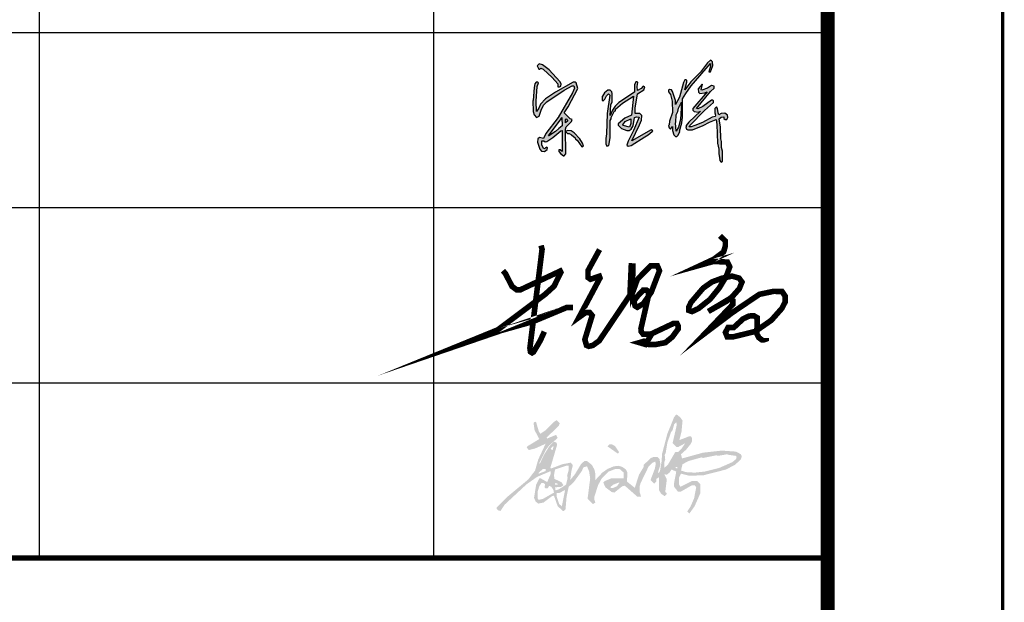
# Model space of a CAD drawing. Extents: x 32257 to 894055, y 7149 to 262718.
# Drawn here: x 226104 to 231724, y 151355 to 154681 of the extents above; entities that cross this region are included whole.
import ezdxf

# ---------------------------------------------------------------- set-up
doc = ezdxf.new("R2010")
doc.units = 0
doc.header["$LTSCALE"] = 1000
doc.header["$MEASUREMENT"] = 0
doc.layers.get('0').update_dxf_attribs({"linetype": 'CONTINUOUS'})
for name, color, linetype in [('310', 253, 'CONTINUOUS'), ('TWT_TITLE', 7, 'CONTINUOUS'), ('新达图框', 11, 'CONTINUOUS'), ('电气标注', 3, 'CONTINUOUS'), ('签字', 7, 'CONTINUOUS')]:
    doc.layers.add(name, color=color, linetype=linetype)

# ---------------------------------------------------------------- blocks, each defined once
blk = doc.blocks.new('SDX')
at = {"linetype": 'Continuous'}
h = blk.add_hatch(color=256, dxfattribs=at)
h.paths.add_polyline_path([(604.1, -1.9), (608.1, -1.9), (611.1, 0.1), (612.1, 6.1), (609.1, 12.1), (582.1, 41.1), (565.1, 54.1), (557.1, 56.1), (552.1, 51.1), (556.1, 43.1), (559.1, 43.1), (561.1, 45.1), (567.1, 43.1), (590.1, 22.1), (604.1, 6.1)])
h.paths.add_polyline_path([(644.1, 1.1), (646.1, -4.9), (641.1, -16.9), (605.1, -78.9), (574.1, -118.9), (568.1, -130.9), (558.1, -128.9), (554.1, -131.9), (553.1, -140.9), (559.1, -157.9), (563.1, -162.9), (570.1, -163.9), (577.1, -158.9), (578.1, -154.9), (576.1, -152.9), (573.1, -155.9), (569.1, -156.9), (564.1, -147.9), (564.1, -136.9), (569.1, -136.9), (572.1, -139.9), (576.1, -138.9), (591.1, -128.9), (611.1, -111.9), (615.1, -110.9), (615.1, -163.9), (610.1, -159.9), (606.1, -159.9), (606.1, -163.9), (611.1, -169.9), (618.1, -174.9), (620.1, -174.9), (624.1, -169.9), (623.1, -107.9), (625.1, -101.9), (638.1, -88.9), (640.1, -83.9), (635.1, -81.9), (620.1, -66.9), (630.1, -51.9), (654.1, -5.9), (650.1, 8.1), (647.1, 10.1), (642.1, 10.1), (598.1, -14.9), (573.1, -31.9), (560.1, -44.9), (556.1, -54.9), (550.1, -63.9), (549.1, -37.9), (552.1, -0.9), (555.1, 8.1), (553.1, 10.1), (549.1, 10.1), (546.1, 6.1), (544.1, -2.9), (542.1, -35.9), (541.1, -36.9), (542.1, -63.9), (544.1, -71.9), (550.1, -78.9), (557.1, -74.9), (562.1, -59.9), (568.1, -47.9), (576.1, -38.9), (620.1, -9.9), (640.1, 1.1)])
h.paths.add_polyline_path([(625.1, -81.9), (629.1, -86.9), (623.1, -91.9), (623.1, -83.9)], flags=16)
h.paths.add_polyline_path([(614.1, -78.9), (615.1, -99.9), (606.1, -105.9), (598.1, -113.9), (581.1, -124.9), (580.1, -124.9), (612.1, -81.9), (612.1, -79.9)], flags=16)
h.paths.add_polyline_path([(629.1, -110.9), (625.1, -112.9), (624.1, -114.9), (628.1, -118.9), (632.1, -118.9), (638.1, -121.9), (647.1, -129.9), (648.1, -132.9), (652.1, -135.9), (664.1, -151.9), (668.1, -149.9), (666.1, -142.9), (659.1, -131.9), (645.1, -116.9), (637.1, -111.9)])
h.paths.add_polyline_path([(814.1, -84.9), (815.1, -73.9), (810.1, -68.9), (798.1, -68.9), (798.1, -54.9), (804.1, -18.9), (820.1, -8.9), (822.1, -1.9), (818.1, 0.1), (813.1, -5.9), (804.1, -10.9), (803.1, -0.9), (805.1, 9.1), (803.1, 11.1), (800.1, 11.1), (796.1, 3.1), (796.1, -14.9), (757.1, -40.9), (748.1, -49.9), (741.1, -59.9), (735.1, -73.9), (737.1, -46.9), (740.1, -38.9), (740.1, -17.9), (739.1, -13.9), (735.1, -9.9), (729.1, -9.9), (721.1, -16.9), (716.1, -24.9), (715.1, -25.9), (715.1, -35.9), (718.1, -36.9), (722.1, -32.9), (726.1, -23.9), (731.1, -18.9), (734.1, -22.9), (728.1, -68.9), (726.1, -119.9), (724.1, -130.9), (724.1, -144.9), (727.1, -150.9), (732.1, -148.9), (735.1, -129.9), (735.1, -85.9), (738.1, -81.9), (738.1, -78.9), (746.1, -61.9), (749.1, -61.9), (749.1, -57.9), (766.1, -42.9), (794.1, -24.9), (789.1, -72.9), (772.1, -79.9), (755.1, -94.9), (755.1, -97.9), (764.1, -105.9), (777.1, -110.9), (783.1, -110.9), (788.1, -107.9), (793.1, -99.9), (796.1, -78.9), (801.1, -76.9), (808.1, -77.9), (794.1, -110.9), (780.1, -137.9), (777.1, -147.9), (780.1, -150.9), (788.1, -148.9), (822.1, -126.9), (831.1, -121.9), (841.1, -113.9), (842.1, -111.9), (838.1, -109.9), (790.1, -136.9), (809.1, -96.9)])
h.paths.add_polyline_path([(787.1, -93.9), (784.1, -102.9), (768.1, -98.9), (767.1, -96.9), (773.1, -88.9), (787.1, -81.9)], flags=16)
h.paths.add_polyline_path([(955.1, -56.9), (952.1, -55.9), (987.1, -12.9), (996.1, -4.9), (996.1, 0.1), (990.1, 2.1), (980.1, -4.9), (965.1, -9.9), (964.1, -8.9), (967.1, 4.1), (966.1, 5.1), (956.1, -6.9), (957.1, -14.9), (960.1, -17.9), (973.1, -16.9), (979.1, -13.9), (943.1, -55.9), (943.1, -59.9), (946.1, -63.9), (957.1, -64.9), (962.1, -62.9), (933.1, -89.9), (926.1, -98.9), (926.1, -101.9), (925.1, -102.9), (927.1, -107.9), (930.1, -109.9), (942.1, -109.9), (969.1, -98.9), (985.1, -89.9), (1001.1, -83.9), (1003.1, -95.9), (1005.1, -142.9), (1008.1, -157.9), (1008.1, -169.9), (1011.1, -183.9), (1010.1, -185.9), (1014.1, -190.9), (1017.1, -187.9), (1017.1, -162.9), (1015.1, -153.9), (1015.1, -138.9), (1013.1, -131.9), (1012.1, -102.9), (1009.1, -81.9), (1014.1, -77.9), (1021.1, -76.9), (1021.1, -80.9), (1024.1, -83.9), (1028.1, -83.9), (1031.1, -78.9), (1030.1, -72.9), (1023.1, -67.9), (1014.1, -68.9), (1008.1, -71.9), (1006.1, -66.9), (1005.1, -55.9), (1002.1, -51.9), (998.1, -55.9), (998.1, -66.9), (1000.1, -72.9), (999.1, -75.9), (991.1, -77.9), (967.1, -90.9), (948.1, -98.9), (939.1, -101.9), (934.1, -101.9), (935.1, -98.9), (972.1, -60.9), (995.1, -40.9), (995.1, -36.9), (993.1, -34.9), (990.1, -34.9), (968.1, -50.9)])
h.paths.add_polyline_path([(925.1, -17.9), (939.1, 1.1), (987.1, 57.1), (987.1, 50.1), (983.1, 36.1), (987.1, 36.1), (993.1, 52.1), (992.1, 61.1), (990.1, 64.1), (987.1, 65.1), (980.1, 59.1), (962.1, 35.1), (938.1, 11.1), (923.1, -8.9), (928.1, 10.1), (928.1, 14.1), (926.1, 16.1), (923.1, 16.1), (919.1, 9.1), (909.1, -27.9), (899.1, -45.9), (899.1, -35.9), (892.1, -12.9), (889.1, -8.9), (884.1, -7.9), (882.1, -9.9), (882.1, -13.9), (887.1, -20.9), (891.1, -37.9), (892.1, -65.9), (884.1, -87.9), (883.1, -96.9), (882.1, -98.9), (883.1, -104.9), (887.1, -107.9), (892.1, -100.9), (892.1, -110.9), (895.1, -121.9), (899.1, -125.9), (903.1, -125.9), (906.1, -122.9), (910.1, -113.9), (909.1, -112.9), (915.1, -91.9), (917.1, -77.9), (917.1, -31.9)])
h.paths.add_polyline_path([(914.1, -39.9), (912.1, -83.9), (907.1, -102.9), (901.1, -112.9), (899.1, -91.9), (900.1, -89.9), (901.1, -71.9), (905.1, -63.9), (907.1, -54.9)], flags=16)
at = {"linetype": 'Continuous', "elevation": 12486624}
for points in [[(553.1, 52.1), (552.1, 51.1), (556.1, 43.1), (559.1, 43.1), (561.1, 45.1), (567.1, 43.1), (590.1, 22.1), (604.1, 6.1), (604.1, -1.9), (608.1, -1.9), (611.1, 0.1), (612.1, 6.1), (609.1, 12.1), (582.1, 41.1), (565.1, 54.1), (557.1, 56.1), (553.1, 52.1)], [(883.1, -96.9), (882.1, -98.9), (883.1, -104.9), (887.1, -107.9), (892.1, -100.9), (892.1, -110.9), (895.1, -121.9), (899.1, -125.9), (903.1, -125.9), (906.1, -122.9), (910.1, -113.9), (909.1, -112.9), (915.1, -91.9), (917.1, -77.9), (917.1, -31.9), (925.1, -17.9), (939.1, 1.1), (987.1, 57.1), (987.1, 50.1), (983.1, 36.1), (987.1, 36.1), (993.1, 52.1), (992.1, 61.1), (990.1, 64.1), (987.1, 65.1), (980.1, 59.1), (962.1, 35.1), (938.1, 11.1), (923.1, -8.9), (928.1, 10.1), (928.1, 14.1), (926.1, 16.1), (923.1, 16.1), (919.1, 9.1), (909.1, -27.9), (899.1, -45.9), (899.1, -35.9), (892.1, -12.9), (889.1, -8.9), (884.1, -7.9), (882.1, -9.9), (882.1, -13.9), (887.1, -20.9), (891.1, -37.9), (892.1, -65.9), (884.1, -87.9), (883.1, -96.9)], [(542.1, -35.9), (541.1, -36.9), (542.1, -63.9), (544.1, -71.9), (550.1, -78.9), (557.1, -74.9), (562.1, -59.9), (568.1, -47.9), (576.1, -38.9), (620.1, -9.9), (640.1, 1.1), (644.1, 1.1), (646.1, -4.9), (641.1, -16.9), (605.1, -78.9), (574.1, -118.9), (568.1, -130.9), (558.1, -128.9), (554.1, -131.9), (553.1, -140.9), (559.1, -157.9), (563.1, -162.9), (570.1, -163.9), (577.1, -158.9), (578.1, -154.9), (576.1, -152.9), (573.1, -155.9), (569.1, -156.9), (564.1, -147.9), (564.1, -136.9), (569.1, -136.9), (572.1, -139.9), (576.1, -138.9), (591.1, -128.9), (611.1, -111.9), (615.1, -110.9), (615.1, -163.9), (610.1, -159.9), (606.1, -159.9), (606.1, -163.9), (611.1, -169.9), (618.1, -174.9), (620.1, -174.9), (624.1, -169.9), (623.1, -107.9), (625.1, -101.9), (638.1, -88.9), (640.1, -83.9), (635.1, -81.9), (620.1, -66.9), (630.1, -51.9), (654.1, -5.9), (650.1, 8.1), (647.1, 10.1), (642.1, 10.1), (598.1, -14.9), (573.1, -31.9), (560.1, -44.9), (556.1, -54.9), (550.1, -63.9), (549.1, -37.9), (552.1, -0.9), (555.1, 8.1), (553.1, 10.1), (549.1, 10.1), (546.1, 6.1), (544.1, -2.9), (542.1, -35.9)], [(716.1, -24.9), (715.1, -25.9), (715.1, -35.9), (718.1, -36.9), (722.1, -32.9), (726.1, -23.9), (731.1, -18.9), (734.1, -22.9), (728.1, -68.9), (726.1, -119.9), (724.1, -130.9), (724.1, -144.9), (727.1, -150.9), (732.1, -148.9), (735.1, -129.9), (735.1, -85.9), (738.1, -81.9), (738.1, -78.9), (746.1, -61.9), (749.1, -61.9), (749.1, -57.9), (766.1, -42.9), (794.1, -24.9), (789.1, -72.9), (772.1, -79.9), (755.1, -94.9), (755.1, -97.9), (764.1, -105.9), (777.1, -110.9), (783.1, -110.9), (788.1, -107.9), (793.1, -99.9), (796.1, -78.9), (801.1, -76.9), (808.1, -77.9), (794.1, -110.9), (780.1, -137.9), (777.1, -147.9), (780.1, -150.9), (788.1, -148.9), (822.1, -126.9), (831.1, -121.9), (841.1, -113.9), (842.1, -111.9), (838.1, -109.9), (790.1, -136.9), (809.1, -96.9), (814.1, -84.9), (815.1, -73.9), (810.1, -68.9), (798.1, -68.9), (798.1, -54.9), (804.1, -18.9), (820.1, -8.9), (822.1, -1.9), (818.1, 0.1), (813.1, -5.9), (804.1, -10.9), (803.1, -0.9), (805.1, 9.1), (803.1, 11.1), (800.1, 11.1), (796.1, 3.1), (796.1, -14.9), (757.1, -40.9), (748.1, -49.9), (741.1, -59.9), (735.1, -73.9), (737.1, -46.9), (740.1, -38.9), (740.1, -17.9), (739.1, -13.9), (735.1, -9.9), (729.1, -9.9), (721.1, -16.9), (716.1, -24.9)], [(926.1, -101.9), (925.1, -102.9), (927.1, -107.9), (930.1, -109.9), (942.1, -109.9), (969.1, -98.9), (985.1, -89.9), (1001.1, -83.9), (1003.1, -95.9), (1005.1, -142.9), (1008.1, -157.9), (1008.1, -169.9), (1011.1, -183.9), (1010.1, -185.9), (1014.1, -190.9), (1017.1, -187.9), (1017.1, -162.9), (1015.1, -153.9), (1015.1, -138.9), (1013.1, -131.9), (1012.1, -102.9), (1009.1, -81.9), (1014.1, -77.9), (1021.1, -76.9), (1021.1, -80.9), (1024.1, -83.9), (1028.1, -83.9), (1031.1, -78.9), (1030.1, -72.9), (1023.1, -67.9), (1014.1, -68.9), (1008.1, -71.9), (1006.1, -66.9), (1005.1, -55.9), (1002.1, -51.9), (998.1, -55.9), (998.1, -66.9), (1000.1, -72.9), (999.1, -75.9), (991.1, -77.9), (967.1, -90.9), (948.1, -98.9), (939.1, -101.9), (934.1, -101.9), (935.1, -98.9), (972.1, -60.9), (995.1, -40.9), (995.1, -36.9), (993.1, -34.9), (990.1, -34.9), (968.1, -50.9), (955.1, -56.9), (952.1, -55.9), (987.1, -12.9), (996.1, -4.9), (996.1, 0.1), (990.1, 2.1), (980.1, -4.9), (965.1, -9.9), (964.1, -8.9), (967.1, 4.1), (966.1, 5.1), (956.1, -6.9), (957.1, -14.9), (960.1, -17.9), (973.1, -16.9), (979.1, -13.9), (943.1, -55.9), (943.1, -59.9), (946.1, -63.9), (957.1, -64.9), (962.1, -62.9), (933.1, -89.9), (926.1, -98.9), (926.1, -101.9)], [(899.1, -91.9), (900.1, -89.9), (901.1, -71.9), (905.1, -63.9), (907.1, -54.9), (914.1, -39.9), (912.1, -83.9), (907.1, -102.9), (901.1, -112.9), (899.1, -91.9)], [(581.1, -124.9), (580.1, -124.9), (612.1, -81.9), (612.1, -79.9), (614.1, -78.9), (615.1, -99.9), (606.1, -105.9), (598.1, -113.9), (581.1, -124.9)], [(623.1, -91.9), (623.1, -83.9), (625.1, -81.9), (629.1, -86.9), (623.1, -91.9)], [(768.1, -98.9), (767.1, -96.9), (773.1, -88.9), (787.1, -81.9), (787.1, -93.9), (784.1, -102.9), (768.1, -98.9)], [(625.1, -112.9), (624.1, -114.9), (628.1, -118.9), (632.1, -118.9), (638.1, -121.9), (647.1, -129.9), (648.1, -132.9), (652.1, -135.9), (664.1, -151.9), (668.1, -149.9), (666.1, -142.9), (659.1, -131.9), (645.1, -116.9), (637.1, -111.9), (629.1, -110.9), (625.1, -112.9)]]:
    blk.add_lwpolyline(points, dxfattribs=at)
blk = doc.blocks.new('sdhf')
at = {"layer": '签字'}
h = blk.add_hatch(color=256, dxfattribs=at)
h.paths.add_polyline_path([(476730.5, 84423.1), (476727.5, 84435.1), (476712.5, 84441.1), (476685.6, 84414.1), (476655.6, 84366.2), (476631.7, 84315.3), (476628.7, 84318.3), (476667.6, 84396.1), (476685.6, 84420.1), (476733.5, 84462), (476724.5, 84480), (476673.6, 84459), (476670.6, 84465), (476739.5, 84530.9), (476745.5, 84545.9), (476727.5, 84563.9), (476709.5, 84551.9), (476661.6, 84504), (476634.6, 84486), (476625.7, 84501), (476610.7, 84551.9), (476604.7, 84554.9), (476595.7, 84548.9), (476601.7, 84507), (476628.7, 84456), (476559.8, 84414.1), (476556.8, 84408.1), (476568.8, 84393.1), (476604.7, 84402.1), (476664.6, 84429.1), (476622.7, 84339.2), (476604.7, 84276.3), (476565.8, 84225.4), (476443, 84123.6), (476386, 84066.7), (476386, 84057.7), (476395, 84048.7), (476407, 84045.7), (476431, 84081.6), (476556.8, 84198.5), (476616.7, 84240.4), (476694.5, 84273.3), (476694.5, 84258.4), (476673.6, 84210.4), (476637.6, 84231.4), (476628.7, 84231.4), (476610.7, 84195.5), (476598.7, 84120.6), (476607.7, 84099.6), (476622.7, 84087.6), (476652.6, 84093.6), (476700.5, 84129.6), (476712.5, 84132.6), (476733.5, 84072.7), (476763.4, 84045.7), (476769.4, 84045.7), (476778.4, 84054.7), (476784.4, 84126.6), (476796.4, 84183.5), (476823.3, 84207.4), (476871.3, 84273.3), (476880.3, 84294.3), (476901.2, 84300.3), (476913.2, 84270.3), (476919.2, 84231.4), (476904.2, 84114.6), (476934.2, 84084.6), (476949.1, 84093.6), (476943.2, 84108.6), (476943.2, 84126.6), (476964.1, 84192.5), (476985.1, 84231.4), (477024, 84270.3), (477063, 84285.3), (477086.9, 84285.3), (477110.9, 84264.3), (477110.9, 84231.4), (477039, 84231.4), (477003.1, 84216.4), (476994.1, 84207.4), (477006.1, 84180.5), (477042, 84153.5), (477057, 84150.5), (477101.9, 84186.5), (477116.9, 84189.5), (477188.8, 84126.6), (477209.7, 84126.6), (477200.7, 84156.5), (477200.7, 84183.5), (477206.7, 84204.4), (477251.7, 84297.3), (477275.6, 84321.3), (477290.6, 84327.2), (477293.6, 84315.3), (477287.6, 84285.3), (477263.6, 84222.4), (477284.6, 84201.4), (477296.6, 84213.4), (477296.6, 84228.4), (477311.6, 84237.4), (477311.6, 84165.5), (477323.5, 84144.5), (477344.5, 84129.6), (477356.5, 84141.5), (477356.5, 84147.5), (477347.5, 84153.5), (477356.5, 84225.4), (477341.5, 84255.4), (477356.5, 84252.4), (477371.5, 84264.3), (477383.4, 84282.3), (477410.4, 84270.3), (477398.4, 84207.4), (477398.4, 84183.5), (477419.4, 84156.5), (477437.4, 84156.5), (477500.3, 84192.5), (477515.2, 84192.5), (477524.2, 84180.5), (477512.2, 84117.6), (477491.3, 84069.7), (477473.3, 84042.7), (477485.3, 84030.7), (477515.2, 84072.7), (477548.2, 84147.5), (477548.2, 84198.5), (477530.2, 84216.4), (477500.3, 84216.4), (477434.4, 84183.5), (477425.4, 84198.5), (477425.4, 84234.4), (477437.4, 84258.4), (477485.3, 84246.4), (477566.2, 84249.4), (477694.9, 84282.3), (477745.9, 84309.3), (477778.8, 84339.2), (477784.8, 84357.2), (477778.8, 84369.2), (477751.9, 84384.2), (477671, 84390.1), (477563.2, 84378.2), (477443.3, 84345.2), (477437.4, 84369.2), (477467.3, 84396.1), (477491.3, 84426.1), (477500.3, 84444.1), (477500.3, 84462), (477494.3, 84471), (477482.3, 84471), (477428.4, 84450), (477440.4, 84498), (477446.3, 84560.9), (477434.4, 84578.8), (477416.4, 84593.8), (477410.4, 84596.8), (477398.4, 84581.8), (477359.5, 84486), (477329.5, 84372.2), (477326.5, 84327.2), (477317.6, 84273.3), (477311.6, 84264.3), (477305.6, 84264.3), (477320.5, 84309.3), (477314.6, 84342.2), (477302.6, 84354.2), (477281.6, 84354.2), (477266.6, 84348.2), (477224.7, 84309.3), (477224.7, 84297.3), (477197.7, 84252.4), (477173.8, 84177.5), (477128.9, 84213.4), (477131.8, 84264.3), (477122.9, 84282.3), (477101.9, 84297.3), (477080.9, 84303.3), (477054, 84300.3), (477018, 84285.3), (476988.1, 84264.3), (476949.1, 84222.4), (476949.1, 84255.4), (476943.2, 84282.3), (476928.2, 84309.3), (476901.2, 84330.2), (476886.2, 84330.2), (476868.3, 84315.3), (476832.3, 84255.4), (476805.4, 84222.4), (476811.4, 84270.3), (476820.3, 84306.3), (476808.4, 84321.3), (476760.4, 84312.3), (476697.5, 84288.3), (476691.6, 84291.3)])
h.paths.add_polyline_path([(476700.5, 84393.1), (476694.5, 84402.1), (476706.5, 84414.1), (476709.5, 84417.1), (476706.5, 84396.1)], flags=16)
h.paths.add_polyline_path([(476664.6, 84285.3), (476664.6, 84273.3), (476625.7, 84258.4), (476625.7, 84264.3), (476649.6, 84285.3)], flags=16)
h.paths.add_polyline_path([(476718.5, 84282.3), (476781.4, 84303.3), (476796.4, 84303.3), (476796.4, 84279.3), (476787.4, 84246.4), (476790.4, 84234.4), (476781.4, 84195.5), (476739.5, 84168.5), (476721.5, 84162.5), (476718.5, 84180.5), (476754.5, 84183.5), (476766.4, 84192.5), (476754.5, 84210.4), (476715.5, 84228.4), (476712.5, 84249.4)], flags=17)
h.paths.add_polyline_path([(476652.6, 84204.4), (476661.6, 84198.5), (476658.6, 84180.5), (476664.6, 84174.5), (476676.6, 84174.5), (476685.6, 84189.5), (476697.5, 84183.5), (476709.5, 84165.5), (476712.5, 84150.5), (476649.6, 84114.6), (476625.7, 84108.6), (476619.7, 84117.6), (476619.7, 84156.5), (476628.7, 84186.5), (476640.6, 84204.4)], flags=16)
h.paths.add_polyline_path([(476718.5, 84204.4), (476733.5, 84201.4), (476733.5, 84195.5), (476718.5, 84195.5)], flags=16)
h.paths.add_polyline_path([(476727.5, 84147.5), (476742.5, 84147.5), (476769.4, 84162.5), (476775.4, 84162.5), (476757.4, 84072.7), (476742.5, 84084.6), (476727.5, 84129.6)], flags=16)
h.paths.add_polyline_path([(477036, 84183.5), (477051, 84195.5), (477080.9, 84207.4), (477086.9, 84207.4), (477071.9, 84186.5), (477051, 84177.5), (477036, 84177.5)], flags=17)
h.paths.add_polyline_path([(477341.5, 84321.3), (477347.5, 84339.2), (477344.5, 84366.2), (477350.5, 84378.2), (477359.5, 84435.1), (477380.5, 84495), (477389.4, 84507), (477398.4, 84539.9), (477407.4, 84548.9), (477410.4, 84551.9), (477413.4, 84536.9), (477389.4, 84432.1), (477410.4, 84411.1), (477422.4, 84411.1), (477461.3, 84432.1), (477443.3, 84405.1), (477419.4, 84381.2), (477404.4, 84381.2), (477362.5, 84309.3), (477341.5, 84291.3)], flags=16)
h.paths.add_polyline_path([(477404.4, 84291.3), (477410.4, 84297.3), (477416.4, 84297.3), (477416.4, 84288.3)], flags=16)
h.paths.add_polyline_path([(477437.4, 84276.3), (477446.3, 84312.3), (477479.3, 84330.2), (477554.2, 84351.2), (477563.2, 84348.2), (477638, 84363.2), (477650, 84360.2), (477700.9, 84369.2), (477706.9, 84366.2), (477748.9, 84360.2), (477754.9, 84354.2), (477751.9, 84342.2), (477730.9, 84324.3), (477656, 84291.3), (477572.1, 84270.3), (477515.2, 84264.3), (477464.3, 84267.3)], flags=16)
h.paths.add_polyline_path([(477060, 84417.1), (477048, 84423.1), (477045, 84426.1), (477030, 84426.1), (477018, 84414.1), (477077.9, 84372.2), (477083.9, 84381.2)], flags=17)
at = {"const_width": 32}
for points in [[(477660.1, 85616.4), (477690.5, 85586.7), (477690.5, 85558.3), (477680.7, 85524.7), (477625.2, 85482.9), (477559.6, 85452.3), (477623.6, 85470.2), (477702.6, 85466), (477715.6, 85438.7), (477697.2, 85388), (477656.7, 85319.8), (477602.9, 85253.4), (477538.1, 85201.7), (477500.6, 85183.8), (477482.7, 85190.1), (477482.7, 85210.7), (477494.3, 85236), (477563.9, 85317.7), (477614, 85353), (477671.5, 85374.1), (477729, 85386.2), (477769.1, 85374.6), (477785.4, 85351.9), (477770.1, 85314), (477730.6, 85269.7), (477698.9, 85243.9), (477592.9, 85184.3), (477714.8, 85256.8), (477732.7, 85246.6), (477732.7, 85224.2), (477580.7, 85065), (477730.5, 85177.9), (477884.6, 85282.2), (477965.9, 85299.3), (478013.9, 85298.5), (478032.7, 85271.1), (478032.7, 85240.3), (478013, 85201.8), (477953.1, 85134.2), (477896.6, 85094.9), (477861.2, 85070.3), (477797.3, 85054.7), (477733.8, 85039.2), (477701.4, 85039.2), (477691.1, 85065), (477706.5, 85093.2), (477722, 85093.2), (477739.1, 85093.2), (477764.8, 85117.1), (477791.1, 85141.7), (477810, 85150.8), (477823, 85157.1), (477839.7, 85159.9), (477852.9, 85159.9), (477865.7, 85152.5), (477872.3, 85148.7), (477872.3, 85127.9), (477872.3, 85110.3), (477869.2, 85058.8), (477881.5, 85035.1), (477898.6, 85022.1), (477909.5, 85022.1), (477923.8, 85027.2), (477923.8, 85033)], [(476638.9, 85560.9), (476644.6, 85538.9), (476575.1, 84976), (476578.4, 84953.8), (476587.8, 84948.3), (476595.9, 84953.2), (476633.5, 85016.6), (476657.6, 85069.4)], [(476972.6, 85537.6), (476906.5, 85416.9), (476906.5, 85378.2), (476921, 85368.1), (476971.3, 85385.5), (476974.9, 85375.2), (476855.4, 85151.1), (476893.3, 85178.3), (476916.2, 85178.3), (476930.6, 85161.2), (476888.6, 85024.6), (476898.1, 84991), (476911.7, 84985.4), (476934.2, 84990.7), (476970.3, 85016.6), (477146.1, 85277.6), (477153.7, 85444.3), (477162.6, 85443.8), (477162.6, 85296.2), (477188.1, 85367.4), (477263.4, 85444.3), (477302.6, 85444.3), (477314.6, 85417), (477267.4, 85293.8), (477222.5, 85229), (477188.1, 85208.2), (477175.3, 85216.1), (477169, 85243.2), (477183.2, 85265), (477222, 85306.6), (477240, 85306.6), (477251.7, 85297.5), (477250.8, 85269.9), (477208.8, 85086.1), (477210.4, 85069), (477221.7, 85054.1), (477234.5, 85054.1), (477259.1, 85054.1), (477271.9, 85058.2), (477395.9, 85116.6), (477413.9, 85116.6), (477421.1, 85101.7), (477421.1, 85084.3), (477387.7, 85038.7), (477348.3, 85006.5), (477289.8, 84995.2), (477255.5, 84995.2), (477225.8, 85014.1), (477199.6, 85006.5), (477234, 84996.2), (477271.9, 85058.2)], [(476421.2, 85417.1), (476435.4, 85400.6), (476473.2, 85327.4), (476500.3, 85307.4), (476519.2, 85307.4), (476762.6, 85421.9), (476757.1, 85419.3), (476713, 85328.6), (476662.2, 85282.6), (476391.7, 85079.5), (476229.8, 85013.4), (476412.7, 85076.1), (476593.8, 85127.2), (476785.3, 85207.1), (476822, 85207.1)]]:
    blk.add_lwpolyline(points, dxfattribs=at)
at = {"layer": 'TWT_TITLE', "const_width": 80}
blk.add_lwpolyline([(478273.6, 74926.4), (478273.6, 114926.4)], dxfattribs=at)
at = {"layer": 'TWT_TITLE', "color": 4, "const_width": 80}
blk.add_lwpolyline([(478273.6, 74926.4), (478273.6, 114926.4)], dxfattribs=at)
at = {"layer": '新达图框', "color": 11}
for p, q in [((478273.6, 114926.4), (478273.6, 74926.4)), ((473774, 90776.9), (473774, 83776.9)), ((476024, 90776.9), (476024, 83776.9)), ((471574, 86776.9), (478273.6, 86776.9)), ((471574, 85776.9), (478273.6, 85776.9)), ((471574, 84776.9), (478273.6, 84776.9)), ((471574, 83776.9), (478273.6, 83776.9))]:
    blk.add_line(p, q, dxfattribs=at)
at = {"layer": '新达图框', "color": 11, "const_width": 50}
blk.add_lwpolyline([(471574, 114926.4), (478273.6, 114926.4), (478273.6, 74926.4), (471574, 74926.4)], close=True, dxfattribs=at)
at = {"layer": '新达图框', "color": 11, "const_width": 30}
blk.add_lwpolyline([(471574, 83776.8), (478273.6, 83776.8)], dxfattribs=at)
at = {"color": 7, "linetype": 'Continuous', "xscale": 2.272860000062792, "yscale": 2.272860000062792, "zscale": 2.272860000062792}
blk.add_blockref('SDX', (475361.9, 86470.2, -28380348.2), dxfattribs=at)

msp = doc.modelspace()

# ---------------------------------------------------------------- linework, layer by layer
at = {"layer": '310'}
for points, const_width in [([(130734.6, 141757.4), (231714.6, 141757.4), (231714.6, 183757.4), (130734.6, 183757.4), (130734.6, 141757.4)], 18), ([(133234.6, 142757.4), (230714.6, 142757.4), (230714.6, 182757.4), (133234.6, 182757.4), (133234.6, 142757.4)], 70)]:
    msp.add_lwpolyline(points, dxfattribs=dict(at, const_width=const_width))

# ---------------------------------------------------------------- block references
at = {"layer": '电气标注'}
msp.add_blockref('sdhf', (-247559, 67831), dxfattribs=at)

doc.saveas('drawing.dxf')
